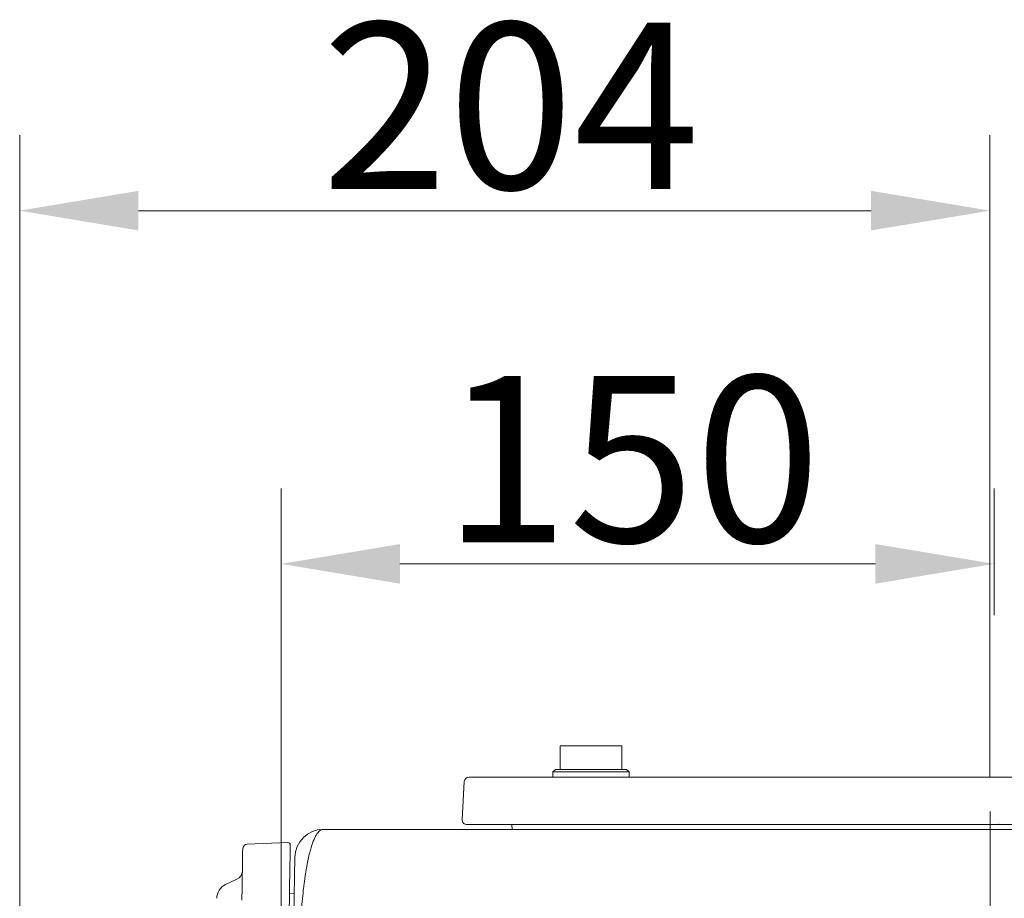
# Model space of a CAD drawing. Extents: x -3902 to -1359, y -1256 to 1991.
# Drawn here: x -3547 to -3340, y 1806 to 1991 of the extents above; entities that cross this region are included whole.
import ezdxf

# ---------------------------------------------------------------- set-up
doc = ezdxf.new("R2010")
doc.units = 0
doc.header["$LTSCALE"] = 5
doc.linetypes.add('CENTERX2', pattern=[20.32, 12.7, -2.54, 2.54, -2.54])
doc.layers.add('SLD-0', color=7, linetype='Continuous')
doc.styles.add('Brunner 2014', font='arial.ttf', dxfattribs={"height": 35})
doc.dimstyles.new('Brunner 2014', dxfattribs={"dimscale": 5, "dimtxt": 35, "dimasz": 5, "dimexe": 3.175, "dimexo": 0, "dimgap": 0.762, "dimtad": 1, "dimdec": 0, "dimrnd": 1e-08, "dimtxsty": 'Brunner 2014', "dimcen": 0.09, "dimdle": 10, "dimclrd": 7, "dimclre": 7, "dimclrt": 7, "dimadec": 1, "dimazin": 2, "dimtfac": 0.666667, "dimtdec": 0, "dimtmove": 0, "dimatfit": 3, "dimldrblk": 'Filled-1', "dimfxl": 1, "dimtolj": 1, "dimlwd": 5, "dimlwe": 5, "dimarcsym": 0})

# ---------------------------------------------------------------- blocks, each defined once
blk = doc.blocks.new('*D215')
at = {"layer": 'Defpoints', "color": 0, "lineweight": 5, "transparency": 16777216}
for p in [(-3343.05, 1950.75), (-3343.05, 1831.59), (-3547.2, 1706.8)]:
    blk.add_point(p, dxfattribs=at)
at = {"layer": 'SLD-0', "color": 7, "linetype": 'Continuous', "lineweight": 5, "transparency": 16777216}
for p, q in [((-3547.2, 1706.8), (-3547.2, 1966.63)), ((-3343.05, 1831.59), (-3343.05, 1966.63)), ((-3522.2, 1950.75), (-3368.05, 1950.75))]:
    blk.add_line(p, q, dxfattribs=at)
at = {"layer": 'SLD-0', "color": 7, "lineweight": 5, "transparency": 16777216}
for points in [[(-3522.2, 1954.92), (-3522.2, 1946.59), (-3547.2, 1950.75)], [(-3368.05, 1954.92), (-3368.05, 1946.59), (-3343.05, 1950.75)]]:
    blk.add_solid(points, dxfattribs=at)
at = {"layer": 'SLD-0', "color": 7, "lineweight": 9, "transparency": 16777216, "insert": (-3443.88, 1990.3), "char_height": 35, "attachment_point": 2, "style": 'Brunner 2014'}
blk.add_mtext('\\A1;204', dxfattribs=at)
blk = doc.blocks.new('Filled-1')
at = {"color": 0}
for p, q in [((0, 0), (-1, 0.1667)), ((-1, 0.1667), (-1, -0.1667)), ((-1, 0), (0, 0)), ((-1, -0.1667), (0, 0))]:
    blk.add_line(p, q, dxfattribs=at)
at = {"color": 0, "flags": 128}
blk.add_lwpolyline([(-1, -0.1667), (0, 0), (-1, 0.1667), (-1, -0.1667)], dxfattribs=at)
at = {"color": 0}
blk.add_solid([(-1, -0.1667), (0, 0), (-1, 0.1667), (-1, -0.1667)], dxfattribs=at)
blk = doc.blocks.new('*D216')
at = {"layer": 'Defpoints', "color": 0, "lineweight": 5, "transparency": 16777216}
for p in [(-3342.14, 1876.45), (-3342.14, 1865.68), (-3492.19, 1706.8)]:
    blk.add_point(p, dxfattribs=at)
at = {"layer": 'SLD-0', "color": 7, "linetype": 'Continuous', "lineweight": 5, "transparency": 16777216}
for p, q in [((-3492.19, 1706.8), (-3492.19, 1892.32)), ((-3342.14, 1865.68), (-3342.14, 1892.32)), ((-3467.19, 1876.45), (-3367.14, 1876.45))]:
    blk.add_line(p, q, dxfattribs=at)
at = {"layer": 'SLD-0', "color": 7, "lineweight": 5, "transparency": 16777216}
for points in [[(-3467.19, 1880.61), (-3467.19, 1872.28), (-3492.19, 1876.45)], [(-3367.14, 1880.61), (-3367.14, 1872.28), (-3342.14, 1876.45)]]:
    blk.add_solid(points, dxfattribs=at)
at = {"layer": 'SLD-0', "color": 7, "lineweight": 9, "transparency": 16777216, "insert": (-3418.4, 1916), "char_height": 35, "attachment_point": 2, "style": 'Brunner 2014'}
blk.add_mtext('\\A1;150', dxfattribs=at)

msp = doc.modelspace()

# ---------------------------------------------------------------- linework, layer by layer
at = {"color": 7, "lineweight": 9}
for p, q in [((-3433.49, 1833.19), (-3433.49, 1838.19)), ((-3433.49, 1838.19), (-3426.99, 1838.19)), ((-3426.99, 1838.19), (-3420.49, 1838.19)), ((-3420.49, 1838.19), (-3420.49, 1833.19)), ((-3434.99, 1832.69), (-3434.49, 1833.19)), ((-3434.99, 1831.59), (-3434.99, 1832.69)), ((-3434.99, 1832.69), (-3418.99, 1832.69)), ((-3434.99, 1831.59), (-3428.1, 1831.59)), ((-3419.49, 1833.19), (-3434.49, 1833.19)), ((-3430.49, 1831.59), (-3430.39, 1831.58)), ((-3422.41, 1831.59), (-3428.1, 1831.59)), ((-3419.11, 1831.59), (-3422.41, 1831.59)), ((-3419.49, 1833.19), (-3418.99, 1832.69)), ((-3397.82, 1831.59), (-3419.11, 1831.59)), ((-3418.99, 1832.69), (-3418.99, 1831.59)), ((-3393.33, 1831.59), (-3397.82, 1831.59)), ((-3356.57, 1821.59), (-3352.77, 1821.59)), ((-3352.77, 1821.59), (-3346.52, 1821.59)), ((-3346.52, 1821.59), (-3345.78, 1821.59)), ((-3344.33, 1821.59), (-3343.1, 1821.59)), ((-3186.57, 1820.59), (-3483.31, 1820.59)), ((-3490.44, 1807.19), (-3489.44, 1807.07))]:
    msp.add_line(p, q, dxfattribs=at)
at = {"color": 7, "linetype": 'Continuous', "lineweight": 9}
for p, q in [((-3433.49, 1833.19), (-3433.49, 1838.19)), ((-3433.49, 1838.19), (-3420.49, 1838.19)), ((-3420.49, 1838.19), (-3420.49, 1833.19)), ((-3290.94, 1831.59), (-3452.66, 1831.59)), ((-3434.99, 1832.69), (-3434.49, 1833.19)), ((-3434.99, 1831.59), (-3434.99, 1832.69)), ((-3434.99, 1832.69), (-3418.99, 1832.69)), ((-3419.49, 1833.19), (-3434.49, 1833.19)), ((-3419.49, 1833.19), (-3418.99, 1832.69)), ((-3418.99, 1832.69), (-3418.99, 1831.59)), ((-3454.08, 1822.65), (-3453.66, 1830.65)), ((-3453.08, 1821.59), (-3290.75, 1821.59)), ((-3443.58, 1820.59), (-3443.64, 1821.59))]:
    msp.add_line(p, q, dxfattribs=at)
at = {"color": 1, "lineweight": 9}
for p, q in [((-3499.31, 1817.48), (-3490.78, 1817.8)), ((-3503.87, 1809), (-3501.49, 1810.13))]:
    msp.add_line(p, q, dxfattribs=at)
at = {"color": 1, "lineweight": 9, "flags": 128}
for points in [[(-3490.26, 1817.29), (-3490.26, 1817.16), (-3490.27, 1816.67), (-3490.29, 1815.83), (-3490.31, 1814.63), (-3490.33, 1813.09), (-3490.37, 1811.2), (-3490.4, 1808.97), (-3490.45, 1806.41), (-3490.5, 1803.53)], [(-3500.27, 1816.5), (-3500.28, 1816.37), (-3500.29, 1815.89), (-3500.3, 1815.06), (-3500.32, 1813.88), (-3500.35, 1812.35), (-3500.38, 1810.48), (-3500.42, 1808.27), (-3500.46, 1805.73)]]:
    msp.add_lwpolyline(points, dxfattribs=at)
at = {"color": 7, "linetype": 'Continuous', "lineweight": 9}
for centre, start, end in [((-3452.66, 1830.59), 90, 177), ((-3453.08, 1822.59), 177, 270)]:
    msp.add_arc(centre, 1, start, end, dxfattribs=at)
at = {"color": 7, "lineweight": 9}
msp.add_arc((-3483.31, 1814.59), 6, 90, 179, dxfattribs=at)
at = {"color": 1, "lineweight": 9}
for centre, radius, start, end in [((-3499.28, 1816.48), 1, 92.1701, 179), ((-3490.76, 1817.3), 0.5, 359, 92.1701), ((-3502.35, 1811.93), 2, 295.5, 359), ((-3502.46, 1806.03), 3.28, 115.5, 179)]:
    msp.add_arc(centre, radius, start, end, dxfattribs=at)
at = {"color": 7, "lineweight": 9}
for points, knots in [([(-3345.78, 1821.59), (-3345.77, 1821.59), (-3345.77, 1821.59), (-3345.77, 1821.59), (-3345.69, 1821.59), (-3345.62, 1821.59), (-3345.48, 1821.59), (-3345.41, 1821.59), (-3345.34, 1821.59)], [-0.0168046, -0.0168046, -0.0168046, -0.0168046, 0, 0, 0, 0.5, 0.5, 0.9780168, 0.9780168, 0.9780168, 0.9780168]), ([(-3345.34, 1821.59), (-3345.25, 1821.59), (-3345.18, 1821.59), (-3345.05, 1821.59), (-3345, 1821.59), (-3344.92, 1821.59), (-3344.87, 1821.59), (-3344.74, 1821.59), (-3344.67, 1821.59), (-3344.5, 1821.59), (-3344.42, 1821.59), (-3344.34, 1821.59), (-3344.33, 1821.59), (-3344.33, 1821.59), (-3344.33, 1821.59)], [0.0098636, 0.0098636, 0.0098636, 0.0098636, 0.25, 0.25, 0.375, 0.375, 0.5, 0.5, 0.75, 0.75, 1, 1, 1, 1.0060406, 1.0060406, 1.0060406, 1.0060406]), ([(-3343.1, 1821.59), (-3342.97, 1821.59), (-3342.84, 1821.59), (-3342.58, 1821.59), (-3342.46, 1821.59), (-3342.08, 1821.59), (-3341.83, 1821.59), (-3341.44, 1821.59), (-3341.32, 1821.59), (-3341.06, 1821.59), (-3340.94, 1821.59), (-3340.57, 1821.59), (-3340.32, 1821.59), (-3340.06, 1821.59)], [0.0007707, 0.0007707, 0.0007707, 0.0007707, 0.125, 0.125, 0.25, 0.25, 0.5, 0.5, 0.625, 0.625, 0.75, 0.75, 0.9974969, 0.9974969, 0.9974969, 0.9974969]), ([(-3483.31, 1820.59), (-3483.69, 1820.59), (-3484.09, 1820.38), (-3484.7, 1819.6), (-3484.9, 1819.26), (-3485.31, 1818.4), (-3485.52, 1817.88), (-3485.83, 1816.93), (-3485.93, 1816.59), (-3486.14, 1815.85), (-3486.24, 1815.45), (-3486.53, 1814.17), (-3486.73, 1813.19), (-3487.01, 1811.52), (-3487.1, 1810.92), (-3487.24, 1809.96), (-3487.28, 1809.63), (-3487.37, 1808.96), (-3487.41, 1808.61), (-3487.63, 1806.83), (-3487.78, 1805.27), (-3487.92, 1803.53)], [0, 0, 0, 0, 0.25, 0.25, 0.375, 0.375, 0.5, 0.5, 0.5625, 0.5625, 0.625, 0.625, 0.75, 0.75, 0.8125, 0.8125, 0.84375, 0.84375, 0.875, 0.875, 1, 1, 1, 1]), ([(-3489.3, 1814.7), (-3489.3, 1814.7), (-3489.31, 1814.55), (-3489.32, 1813.98), (-3489.32, 1813.73), (-3489.33, 1813.1), (-3489.34, 1812.72), (-3489.35, 1812.01), (-3489.36, 1811.75), (-3489.37, 1811.19), (-3489.37, 1810.88), (-3489.39, 1809.89), (-3489.4, 1809.14), (-3489.42, 1807.81), (-3489.43, 1807.33), (-3489.45, 1806.3), (-3489.46, 1805.75), (-3489.48, 1804.57), (-3489.49, 1803.95), (-3489.52, 1802.62), (-3489.53, 1801.92), (-3489.54, 1801.16)], [0, 0, 0, 0, 0.25, 0.25, 0.375, 0.375, 0.5, 0.5, 0.5625, 0.5625, 0.625, 0.625, 0.75, 0.75, 0.8125, 0.8125, 0.875, 0.875, 0.9375, 0.9375, 1, 1, 1, 1])]:
    msp.add_open_spline(points, degree=3, knots=knots, dxfattribs=at)
at = {"layer": 'SLD-0', "color": 0, "linetype": 'CENTERX2', "lineweight": 9}
msp.add_line((-3342.14, 1252.87), (-3343.1, 1866.18), dxfattribs=at)
at = {"layer": 'SLD-0', "color": 3, "lineweight": 9}
for p in [(-3342.1, 1876.66), (-3342.1, 1876.66), (-3341.17, 1821.66)]:
    msp.add_point(p, dxfattribs=at)

# ---------------------------------------------------------------- dimensions: what is measured, and where the dimension line sits
at = {"layer": 'SLD-0', "color": 1, "lineweight": 9}
dim = msp.add_linear_dim(base=(-3343.05, 1950.75), p1=(-3547.2, 1706.8), p2=(-3343.05, 1831.59), angle=180, dimstyle='Brunner 2014', dxfattribs=at)
dim.commit()
dim.dimension.update_dxf_attribs({"geometry": '*D215', "text_midpoint": (-3443.88, 1950.75), "dimtype": 160})
at = {"layer": 'SLD-0', "color": 7, "lineweight": 9}
dim = msp.add_linear_dim(base=(-3342.14, 1876.45), p1=(-3492.19, 1706.8), p2=(-3342.14, 1865.68), angle=180, dimstyle='Brunner 2014', dxfattribs=at)
dim.commit()
dim.dimension.update_dxf_attribs({"geometry": '*D216', "text_midpoint": (-3418.4, 1876.45), "dimtype": 160})

doc.saveas('drawing.dxf')
